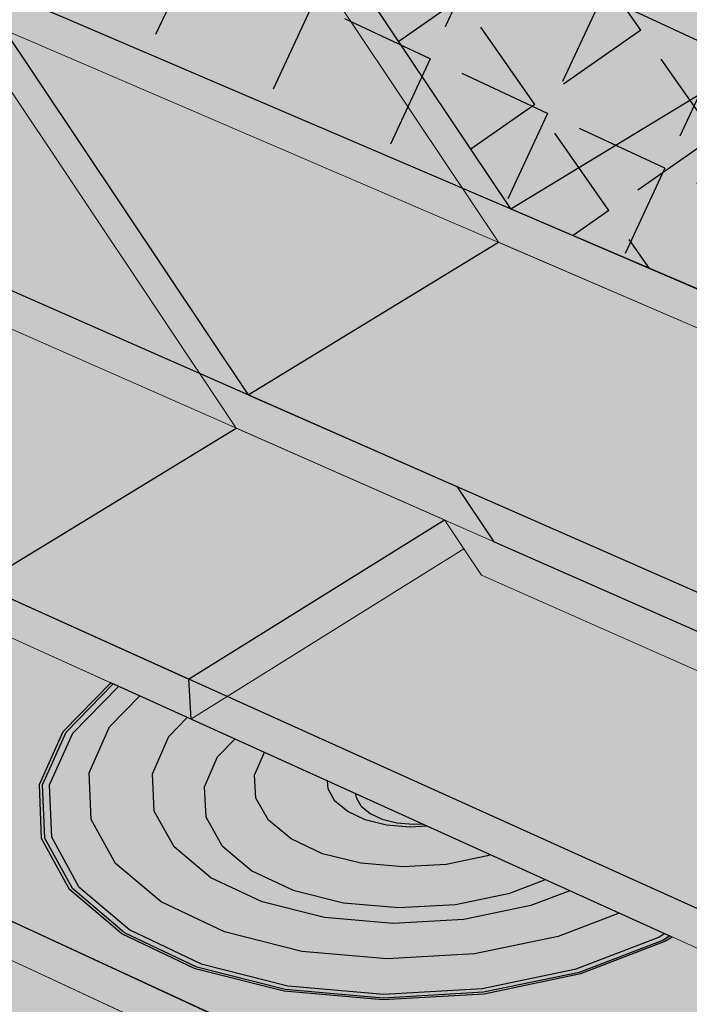
# Model space of a CAD drawing. Units: inches. Extents: x 1734.4 to 1782.6, y 1672.3 to 1722.2.
# Drawn here: x 1753.5 to 1756.4, y 1693.3 to 1697.5 of the extents above; entities that cross this region are included whole.
import ezdxf

# ---------------------------------------------------------------- set-up
doc = ezdxf.new("R2010")
doc.units = ezdxf.units.IN
doc.header["$MEASUREMENT"] = 0
for name, color, linetype in [('100 STATIC CONTENTS', 7, 'Continuous'), ('106     WITH CANT', 7, 'Continuous'), ('108               Adhered With Cant', 7, 'Continuous'), ('110               SOPRAFIX With Cant', 7, 'Continuous'), ('113               Flashing Foil-Film With Cant', 7, 'Continuous'), ('115               Flashing Granules With Cant', 7, 'Continuous'), ('122     WITHOUT CANT', 7, 'Continuous'), ('129               Flashing Foil-Film Without Cant', 7, 'Continuous'), ('131               Flashing Granules Without Cant', 7, 'Continuous'), ('146          +Base Sheet-Anchor Sheet', 7, 'Continuous')]:
    doc.layers.add(name, color=color, linetype=linetype)

msp = doc.modelspace()

# ---------------------------------------------------------------- hatches: boundary and pattern name
at = {"layer": '100 STATIC CONTENTS'}
h = msp.add_hatch(color=9, dxfattribs=at)
h.dxf.hatch_style = 1
h.paths.add_polyline_path([(1746.499, 1694.2789), (1746.5794, 1693.6039), (1746.8154, 1691.6207), (1747.1929, 1688.4486), (1747.2297, 1688.1401), (1747.2662, 1687.8332), (1762.1561, 1679.7249), (1762.1571, 1680.0514), (1762.1581, 1680.3798), (1762.1686, 1683.7702), (1762.1752, 1685.9024), (1762.1775, 1686.6303)])
h.paths.add_polyline_path([(1780.1299, 1695.6705), (1780.1697, 1695.9531), (1780.2097, 1696.2369), (1780.6197, 1699.1447), (1780.8746, 1700.9524), (1780.9611, 1701.5659), (1762.8978, 1687.2031), (1762.1775, 1686.6303), (1762.1752, 1685.9024), (1762.1686, 1683.7702), (1762.1581, 1680.3798), (1762.1571, 1680.0514), (1762.1561, 1679.7249)])
h.paths.add_polyline_path([(1780.9611, 1701.5659), (1767.2415, 1705.9101), (1766.9578, 1706), (1746.499, 1694.2789), (1762.1775, 1686.6303), (1762.8978, 1687.2031)])
at = {"layer": '106     WITH CANT'}
h = msp.add_hatch(color=9, dxfattribs=at)
h.dxf.hatch_style = 1
h.paths.add_polyline_path([(1767.2406, 1710.0661), (1767.4025, 1714.3652), (1751.5694, 1707.1277), (1751.9295, 1702.1509)])
h.paths.add_polyline_path([(1766.8299, 1706.0404), (1766.969, 1709.9257), (1751.9295, 1702.1509), (1754.1669, 1698.8062)])
h.paths.add_polyline_path([(1766.8257, 1705.9243), (1766.8299, 1706.0404), (1754.1669, 1698.8062), (1754.2318, 1698.7091)])
h.paths.add_polyline_path([(1767.2415, 1705.9101), (1766.9578, 1706), (1754.2318, 1698.7091), (1754.3763, 1698.493)])
h.paths.add_polyline_path([(1767.2415, 1705.9101), (1754.3763, 1698.493), (1755.6085, 1696.6511), (1769.6076, 1705.1609)])
h.paths.add_polyline_path([(1766.9578, 1706), (1766.8299, 1706.0404), (1766.8257, 1705.9243)], flags=17)
h.paths.add_polyline_path([(1767.2406, 1710.0661), (1766.969, 1709.9257), (1766.8299, 1706.0404), (1766.9578, 1706), (1767.2415, 1705.9101), (1769.6076, 1705.1609), (1770.2535, 1705.5535)])
h.paths.add_polyline_path([(1776.5536, 1702.9615), (1769.6076, 1705.1609), (1755.6085, 1696.6511), (1760.3326, 1694.6255), (1760.4932, 1694.3853), (1763.0209, 1693.2979)])
h.paths.add_polyline_path([(1770.2535, 1705.5535), (1769.6076, 1705.1609), (1776.5536, 1702.9615), (1777.0102, 1703.2876), (1774.7181, 1704.0055), (1774.5875, 1704.2011)])
h = msp.add_hatch(color=252, dxfattribs=at)
h.dxf.hatch_style = 1
h.paths.add_polyline_path([(1776.69, 1702.9183), (1776.5536, 1702.9615), (1763.0209, 1693.2979), (1763.0192, 1693.1242)])
h.paths.add_polyline_path([(1760.4932, 1694.3853), (1760.3326, 1694.6255), (1755.6085, 1696.6511), (1754.2318, 1698.7091), (1754.1252, 1698.6481), (1755.5559, 1696.5094), (1760.269, 1694.4818), (1760.4293, 1694.2421), (1763.0192, 1693.1242), (1763.0209, 1693.2979)])
h.paths.add_polyline_path([(1754.4929, 1695.8618), (1753.0435, 1698.0283), (1752.9379, 1697.9678), (1754.4418, 1695.72), (1759.1638, 1693.6361), (1759.2443, 1693.5159), (1759.326, 1693.3936), (1766.482, 1690.2254), (1766.4886, 1690.4036), (1759.3886, 1693.5369), (1759.2261, 1693.7799)])
h.paths.add_polyline_path([(1780.8376, 1701.6051), (1780.7132, 1701.6445), (1766.4886, 1690.4036), (1766.482, 1690.2254)])
h.paths.add_polyline_path([(1780.9829, 1701.7202), (1781.0047, 1701.8748), (1780.7132, 1701.6445), (1780.8376, 1701.6051)])
h.paths.add_polyline_path([(1777.0102, 1703.2876), (1776.5536, 1702.9615), (1776.69, 1702.9183), (1776.9935, 1703.1357)])
h.paths.add_polyline_path([(1751.5694, 1707.1277), (1751.4232, 1707.1783), (1751.7932, 1702.1342), (1754.1252, 1698.6481), (1754.2318, 1698.7091), (1751.9295, 1702.1509)])
h = msp.add_hatch(color=252, dxfattribs=at)
h.dxf.hatch_style = 1
h.paths.add_polyline_path([(1753.3521, 1695.0547), (1751.8282, 1697.3321), (1751.7173, 1697.2685), (1753.2899, 1694.9184), (1758.0985, 1692.7406), (1758.0934, 1692.9142)])
h.paths.add_polyline_path([(1759.2443, 1693.5159), (1759.1638, 1693.6361), (1758.0934, 1692.9142), (1758.0985, 1692.7406)])
h.paths.add_polyline_path([(1754.4418, 1695.72), (1753.3521, 1695.0547), (1758.0934, 1692.9142), (1759.1638, 1693.6361)])
h.paths.add_polyline_path([(1752.9379, 1697.9678), (1751.8282, 1697.3321), (1753.3521, 1695.0547), (1754.4418, 1695.72)])
h.paths.add_polyline_path([(1750.7012, 1701.311), (1749.5617, 1700.7193), (1751.8282, 1697.3321), (1752.9379, 1697.9678)])
h.paths.add_polyline_path([(1749.0732, 1706.1074), (1749.0725, 1706.1071), (1748.9266, 1706.1608), (1749.4281, 1700.6897), (1751.7173, 1697.2685), (1751.8282, 1697.3321), (1749.5617, 1700.7193)])
h = msp.add_hatch(color=252, dxfattribs=at)
h.dxf.hatch_style = 1
h.paths.add_polyline_path([(1751.9022, 1701.9712), (1750.7912, 1701.3947), (1753.0435, 1698.0283), (1754.1252, 1698.6481)])
h.paths.add_polyline_path([(1754.1252, 1698.6481), (1753.0435, 1698.0283), (1754.4929, 1695.8618), (1755.5559, 1696.5094)])
h.paths.add_polyline_path([(1755.5559, 1696.5094), (1754.4929, 1695.8618), (1759.2261, 1693.7799), (1759.3886, 1693.5369), (1761.9917, 1692.3881), (1763.0192, 1693.1242), (1760.4293, 1694.2421), (1760.269, 1694.4818)])
at = {"layer": '108               Adhered With Cant'}
h = msp.add_hatch(color=252, dxfattribs=at)
h.dxf.hatch_style = 1
h.paths.add_polyline_path([(1780.9829, 1701.7202), (1780.8376, 1701.6051), (1780.9611, 1701.5659)])
h.paths.add_polyline_path([(1749.5716, 1700.4752), (1749.5656, 1700.4842), (1748.2856, 1699.8159), (1748.4041, 1699.8656)])
h.paths.add_polyline_path([(1748.4041, 1699.8656), (1748.2856, 1699.8159), (1750.4011, 1696.6549), (1750.5109, 1696.7176)])
h.paths.add_polyline_path([(1749.5716, 1700.4752), (1748.4041, 1699.8656), (1750.5109, 1696.7176), (1751.6504, 1697.3686)])
h.paths.add_polyline_path([(1750.5109, 1696.7176), (1750.4011, 1696.6549), (1750.469, 1696.5534), (1750.5787, 1696.6162)])
h.paths.add_polyline_path([(1751.7173, 1697.2685), (1751.6504, 1697.3686), (1750.5109, 1696.7176), (1750.5787, 1696.6162)])
h.paths.add_polyline_path([(1750.5787, 1696.6162), (1750.469, 1696.5534), (1750.6202, 1696.3275), (1750.7297, 1696.3906)])
h.paths.add_polyline_path([(1751.8663, 1697.0459), (1751.7173, 1697.2685), (1750.5787, 1696.6162), (1750.7297, 1696.3906)])
h.paths.add_polyline_path([(1750.7297, 1696.3906), (1750.6202, 1696.3275), (1752.1119, 1694.0986), (1752.1725, 1694.2348)])
h.paths.add_polyline_path([(1751.8663, 1697.0459), (1750.7297, 1696.3906), (1752.1725, 1694.2348), (1753.2899, 1694.9184)])
h.paths.add_polyline_path([(1752.1725, 1694.2348), (1752.1119, 1694.0986), (1764.3899, 1688.3895), (1764.3937, 1688.57)])
h.paths.add_polyline_path([(1753.2899, 1694.9184), (1752.1725, 1694.2348), (1764.3937, 1688.57), (1766.482, 1690.2254), (1759.326, 1693.3936), (1759.2443, 1693.5159), (1758.0985, 1692.7406)])
h.paths.add_polyline_path([(1780.9611, 1701.5659), (1780.8376, 1701.6051), (1766.482, 1690.2254), (1764.3937, 1688.57), (1764.3899, 1688.3895)])
at = {"layer": '110               SOPRAFIX With Cant'}
h = msp.add_hatch(color=252, dxfattribs=at)
h.dxf.hatch_style = 1
h.paths.add_polyline_path([(1752.1725, 1694.2348), (1752.1119, 1694.0986), (1764.3899, 1688.3895), (1764.3937, 1688.57)])
h.paths.add_polyline_path([(1753.2899, 1694.9184), (1752.1725, 1694.2348), (1764.3937, 1688.57), (1766.482, 1690.2254), (1759.326, 1693.3936), (1759.2443, 1693.5159), (1758.0985, 1692.7406)])
h.paths.add_polyline_path([(1780.9611, 1701.5659), (1780.9829, 1701.7202), (1766.482, 1690.2254), (1764.3937, 1688.57), (1764.3899, 1688.3895)])
h = msp.add_hatch(color=254, dxfattribs=at)
h.dxf.hatch_style = 1
h.paths.add_polyline_path([(1753.6499, 1694.2047), (1753.7477, 1694.4239), (1753.9426, 1694.6228), (1753.9198, 1694.6331), (1753.7199, 1694.4284), (1753.6201, 1694.2051), (1753.6288, 1693.9783), (1753.7468, 1693.7637), (1753.9673, 1693.5764), (1754.2756, 1693.4299), (1754.6507, 1693.3349), (1755.0661, 1693.2985), (1755.4922, 1693.3234), (1755.8985, 1693.4078), (1756.2562, 1693.5453), (1756.2835, 1693.5626), (1756.26, 1693.5732), (1756.2366, 1693.5573), (1755.8857, 1693.4224), (1755.4871, 1693.3397), (1755.069, 1693.3153), (1754.6615, 1693.351), (1754.2934, 1693.4441), (1753.9908, 1693.5879), (1753.7745, 1693.7716), (1753.6586, 1693.9822)], flags=17)
h.paths.add_polyline_path([(1753.6201, 1694.2051), (1753.7199, 1694.4284), (1753.9198, 1694.6331), (1753.9099, 1694.6376), (1753.7071, 1694.4305), (1753.6064, 1694.2053), (1753.6152, 1693.9765), (1753.7342, 1693.7601), (1753.9564, 1693.5712), (1754.2674, 1693.4234), (1754.6458, 1693.3275), (1755.0648, 1693.2908), (1755.4946, 1693.3159), (1755.9044, 1693.401), (1756.2652, 1693.5398), (1756.2938, 1693.558), (1756.2835, 1693.5626), (1756.2562, 1693.5453), (1755.8985, 1693.4078), (1755.4922, 1693.3234), (1755.0661, 1693.2985), (1754.6507, 1693.3349), (1754.2756, 1693.4299), (1753.9673, 1693.5764), (1753.7468, 1693.7637), (1753.6288, 1693.9783)])
h = msp.add_hatch(color=254, dxfattribs=at)
h.dxf.hatch_style = 1
h.paths.add_polyline_path([(1753.6499, 1694.2047), (1753.7477, 1694.4239), (1753.9426, 1694.6228), (1753.9198, 1694.6331), (1753.7199, 1694.4284), (1753.6201, 1694.2051), (1753.6288, 1693.9783), (1753.7468, 1693.7637), (1753.9673, 1693.5764), (1754.2756, 1693.4299), (1754.6507, 1693.3349), (1755.0661, 1693.2985), (1755.4922, 1693.3234), (1755.8985, 1693.4078), (1756.2562, 1693.5453), (1756.2835, 1693.5626), (1756.26, 1693.5732), (1756.2366, 1693.5573), (1755.8857, 1693.4224), (1755.4871, 1693.3397), (1755.069, 1693.3153), (1754.6615, 1693.351), (1754.2934, 1693.4441), (1753.9908, 1693.5879), (1753.7745, 1693.7716), (1753.6586, 1693.9822)], flags=17)
h.paths.add_polyline_path([(1753.6201, 1694.2051), (1753.7199, 1694.4284), (1753.9198, 1694.6331), (1753.9099, 1694.6376), (1753.7071, 1694.4305), (1753.6064, 1694.2053), (1753.6152, 1693.9765), (1753.7342, 1693.7601), (1753.9564, 1693.5712), (1754.2674, 1693.4234), (1754.6458, 1693.3275), (1755.0648, 1693.2908), (1755.4946, 1693.3159), (1755.9044, 1693.401), (1756.2652, 1693.5398), (1756.2938, 1693.558), (1756.2835, 1693.5626), (1756.2562, 1693.5453), (1755.8985, 1693.4078), (1755.4922, 1693.3234), (1755.0661, 1693.2985), (1754.6507, 1693.3349), (1754.2756, 1693.4299), (1753.9673, 1693.5764), (1753.7468, 1693.7637), (1753.6288, 1693.9783)])
h = msp.add_hatch(color=254, dxfattribs=at)
h.dxf.hatch_style = 1
h.paths.add_polyline_path([(1754.9507, 1694.1662), (1754.9524, 1694.1492), (1754.973, 1694.1135), (1755.0104, 1694.0825), (1755.0621, 1694.0584), (1755.1246, 1694.0429), (1755.1935, 1694.0369), (1755.2315, 1694.039)], flags=16)
h.paths.add_polyline_path([(1754.314, 1694.0668), (1754.3073, 1694.1958), (1754.3626, 1694.3234), (1754.4364, 1694.3991), (1754.2343, 1694.4907), (1754.1558, 1694.4097), (1754.0867, 1694.2518), (1754.0943, 1694.092), (1754.1788, 1693.9411), (1754.335, 1693.8097), (1754.5526, 1693.7071), (1754.8167, 1693.6407), (1755.1087, 1693.6153), (1755.4082, 1693.6327), (1755.694, 1693.6916), (1755.8593, 1693.7547), (1755.7557, 1693.8017), (1755.6038, 1693.7442), (1755.3735, 1693.6968), (1755.1324, 1693.6828), (1754.8972, 1693.7032), (1754.6845, 1693.7566), (1754.5089, 1693.8392), (1754.3826, 1693.9451)], flags=16)
h.paths.add_polyline_path([(1754.0943, 1694.092), (1754.0867, 1694.2518), (1754.1558, 1694.4097), (1754.2343, 1694.4907), (1754.0325, 1694.5821), (1753.9045, 1694.4507), (1753.8179, 1694.2554), (1753.8263, 1694.0574), (1753.9301, 1693.8702), (1754.1232, 1693.707), (1754.3927, 1693.5794), (1754.7203, 1693.4968), (1755.0828, 1693.4651), (1755.4547, 1693.4868), (1755.8093, 1693.5602), (1756.0691, 1693.6597), (1755.8593, 1693.7547), (1755.694, 1693.6916), (1755.4082, 1693.6327), (1755.1087, 1693.6153), (1754.8167, 1693.6407), (1754.5526, 1693.7071), (1754.335, 1693.8097), (1754.1788, 1693.9411)], flags=17)
h.paths.add_polyline_path([(1753.8263, 1694.0574), (1753.8179, 1694.2554), (1753.9045, 1694.4507), (1754.0325, 1694.5821), (1753.9426, 1694.6228), (1753.7477, 1694.4239), (1753.6499, 1694.2047), (1753.6586, 1693.9822), (1753.7745, 1693.7716), (1753.9908, 1693.5879), (1754.2934, 1693.4441), (1754.6615, 1693.351), (1755.069, 1693.3153), (1755.4871, 1693.3397), (1755.8857, 1693.4224), (1756.2366, 1693.5573), (1756.26, 1693.5732), (1756.0691, 1693.6597), (1755.8093, 1693.5602), (1755.4547, 1693.4868), (1755.0828, 1693.4651), (1754.7203, 1693.4968), (1754.3927, 1693.5794), (1754.1232, 1693.707), (1753.9301, 1693.8702)])
h = msp.add_hatch(color=254, dxfattribs=at)
h.dxf.hatch_style = 1
h.paths.add_polyline_path([(1754.9507, 1694.1662), (1754.9524, 1694.1492), (1754.973, 1694.1135), (1755.0104, 1694.0825), (1755.0621, 1694.0584), (1755.1246, 1694.0429), (1755.1935, 1694.0369), (1755.2315, 1694.039)], flags=16)
h.paths.add_polyline_path([(1754.314, 1694.0668), (1754.3073, 1694.1958), (1754.3626, 1694.3234), (1754.4364, 1694.3991), (1754.2343, 1694.4907), (1754.1558, 1694.4097), (1754.0867, 1694.2518), (1754.0943, 1694.092), (1754.1788, 1693.9411), (1754.335, 1693.8097), (1754.5526, 1693.7071), (1754.8167, 1693.6407), (1755.1087, 1693.6153), (1755.4082, 1693.6327), (1755.694, 1693.6916), (1755.8593, 1693.7547), (1755.7557, 1693.8017), (1755.6038, 1693.7442), (1755.3735, 1693.6968), (1755.1324, 1693.6828), (1754.8972, 1693.7032), (1754.6845, 1693.7566), (1754.5089, 1693.8392), (1754.3826, 1693.9451)], flags=16)
h.paths.add_polyline_path([(1754.0943, 1694.092), (1754.0867, 1694.2518), (1754.1558, 1694.4097), (1754.2343, 1694.4907), (1754.0325, 1694.5821), (1753.9045, 1694.4507), (1753.8179, 1694.2554), (1753.8263, 1694.0574), (1753.9301, 1693.8702), (1754.1232, 1693.707), (1754.3927, 1693.5794), (1754.7203, 1693.4968), (1755.0828, 1693.4651), (1755.4547, 1693.4868), (1755.8093, 1693.5602), (1756.0691, 1693.6597), (1755.8593, 1693.7547), (1755.694, 1693.6916), (1755.4082, 1693.6327), (1755.1087, 1693.6153), (1754.8167, 1693.6407), (1754.5526, 1693.7071), (1754.335, 1693.8097), (1754.1788, 1693.9411)], flags=17)
h.paths.add_polyline_path([(1753.8263, 1694.0574), (1753.8179, 1694.2554), (1753.9045, 1694.4507), (1754.0325, 1694.5821), (1753.9426, 1694.6228), (1753.7477, 1694.4239), (1753.6499, 1694.2047), (1753.6586, 1693.9822), (1753.7745, 1693.7716), (1753.9908, 1693.5879), (1754.2934, 1693.4441), (1754.6615, 1693.351), (1755.069, 1693.3153), (1755.4871, 1693.3397), (1755.8857, 1693.4224), (1756.2366, 1693.5573), (1756.26, 1693.5732), (1756.0691, 1693.6597), (1755.8093, 1693.5602), (1755.4547, 1693.4868), (1755.0828, 1693.4651), (1754.7203, 1693.4968), (1754.3927, 1693.5794), (1754.1232, 1693.707), (1753.9301, 1693.8702)])
h = msp.add_hatch(color=254, dxfattribs=at)
h.dxf.hatch_style = 1
h.paths.add_polyline_path([(1754.9507, 1694.1662), (1754.9524, 1694.1492), (1754.973, 1694.1135), (1755.0104, 1694.0825), (1755.0621, 1694.0584), (1755.1246, 1694.0429), (1755.1935, 1694.0369), (1755.2315, 1694.039)], flags=0)
h.paths.add_polyline_path([(1754.973, 1694.1135), (1754.9524, 1694.1492), (1754.9507, 1694.1662), (1754.83, 1694.2209), (1754.832, 1694.1872), (1754.8617, 1694.1357), (1754.9155, 1694.091), (1754.9901, 1694.0563), (1755.0801, 1694.0338), (1755.1795, 1694.0252), (1755.2527, 1694.0295), (1755.2315, 1694.039), (1755.1935, 1694.0369), (1755.1246, 1694.0429), (1755.0621, 1694.0584), (1755.0104, 1694.0825)], flags=16)
h.paths.add_polyline_path([(1754.8617, 1694.1357), (1754.832, 1694.1872), (1754.83, 1694.2209), (1754.5619, 1694.3423), (1754.5205, 1694.246), (1754.526, 1694.1477), (1754.5787, 1694.0551), (1754.6752, 1693.9746), (1754.8091, 1693.9119), (1754.9712, 1693.8713), (1755.1503, 1693.8558), (1755.3339, 1693.8664), (1755.5092, 1693.9024), (1755.5223, 1693.9074), (1755.2527, 1694.0295), (1755.1795, 1694.0252), (1755.0801, 1694.0338), (1754.9901, 1694.0563), (1754.9155, 1694.091)], flags=17)
h.paths.add_polyline_path([(1754.5787, 1694.0551), (1754.526, 1694.1477), (1754.5205, 1694.246), (1754.5619, 1694.3423), (1754.4364, 1694.3991), (1754.3626, 1694.3234), (1754.3073, 1694.1958), (1754.314, 1694.0668), (1754.3826, 1693.9451), (1754.5089, 1693.8392), (1754.6845, 1693.7566), (1754.8972, 1693.7032), (1755.1324, 1693.6828), (1755.3735, 1693.6968), (1755.6038, 1693.7442), (1755.7557, 1693.8017), (1755.5223, 1693.9074), (1755.5092, 1693.9024), (1755.3339, 1693.8664), (1755.1503, 1693.8558), (1754.9712, 1693.8713), (1754.8091, 1693.9119), (1754.6752, 1693.9746)])
h = msp.add_hatch(color=254, dxfattribs=at)
h.dxf.hatch_style = 1
h.paths.add_polyline_path([(1754.9507, 1694.1662), (1754.9524, 1694.1492), (1754.973, 1694.1135), (1755.0104, 1694.0825), (1755.0621, 1694.0584), (1755.1246, 1694.0429), (1755.1935, 1694.0369), (1755.2315, 1694.039)], flags=0)
h.paths.add_polyline_path([(1754.973, 1694.1135), (1754.9524, 1694.1492), (1754.9507, 1694.1662), (1754.83, 1694.2209), (1754.832, 1694.1872), (1754.8617, 1694.1357), (1754.9155, 1694.091), (1754.9901, 1694.0563), (1755.0801, 1694.0338), (1755.1795, 1694.0252), (1755.2527, 1694.0295), (1755.2315, 1694.039), (1755.1935, 1694.0369), (1755.1246, 1694.0429), (1755.0621, 1694.0584), (1755.0104, 1694.0825)], flags=16)
h.paths.add_polyline_path([(1754.8617, 1694.1357), (1754.832, 1694.1872), (1754.83, 1694.2209), (1754.5619, 1694.3423), (1754.5205, 1694.246), (1754.526, 1694.1477), (1754.5787, 1694.0551), (1754.6752, 1693.9746), (1754.8091, 1693.9119), (1754.9712, 1693.8713), (1755.1503, 1693.8558), (1755.3339, 1693.8664), (1755.5092, 1693.9024), (1755.5223, 1693.9074), (1755.2527, 1694.0295), (1755.1795, 1694.0252), (1755.0801, 1694.0338), (1754.9901, 1694.0563), (1754.9155, 1694.091)], flags=17)
h.paths.add_polyline_path([(1754.5787, 1694.0551), (1754.526, 1694.1477), (1754.5205, 1694.246), (1754.5619, 1694.3423), (1754.4364, 1694.3991), (1754.3626, 1694.3234), (1754.3073, 1694.1958), (1754.314, 1694.0668), (1754.3826, 1693.9451), (1754.5089, 1693.8392), (1754.6845, 1693.7566), (1754.8972, 1693.7032), (1755.1324, 1693.6828), (1755.3735, 1693.6968), (1755.6038, 1693.7442), (1755.7557, 1693.8017), (1755.5223, 1693.9074), (1755.5092, 1693.9024), (1755.3339, 1693.8664), (1755.1503, 1693.8558), (1754.9712, 1693.8713), (1754.8091, 1693.9119), (1754.6752, 1693.9746)])
at = {"layer": '113               Flashing Foil-Film With Cant'}
h = msp.add_hatch(dxfattribs=at)
h.set_pattern_fill('ANGLE', scale=2, angle=125)
h.set_pattern_definition([(125, (0, -0.25), (-0.45053362, -0.31546704), [0.4, -0.15]), (215, (0, -0.25), (0.31546704, -0.45053362), [0.4, -0.15])])
h.paths.add_polyline_path([(1766.8299, 1706.0404), (1766.969, 1709.9257), (1751.9295, 1702.1509), (1754.1669, 1698.8062)])
h.paths.add_polyline_path([(1766.8257, 1705.9243), (1766.8299, 1706.0404), (1754.1669, 1698.8062), (1754.2318, 1698.7091)])
h.paths.add_polyline_path([(1767.2415, 1705.9101), (1766.9578, 1706), (1754.2318, 1698.7091), (1754.3763, 1698.493)])
h.paths.add_polyline_path([(1769.6076, 1705.1609), (1767.2415, 1705.9101), (1754.3763, 1698.493), (1755.6085, 1696.6511)])
h.paths.add_polyline_path([(1767.2406, 1710.0661), (1766.969, 1709.9257), (1766.8299, 1706.0404), (1766.9578, 1706), (1767.2415, 1705.9101), (1769.6076, 1705.1609), (1770.2535, 1705.5535)])
h.paths.add_polyline_path([(1776.5536, 1702.9615), (1769.6076, 1705.1609), (1755.6085, 1696.6511), (1760.3326, 1694.6255), (1760.4932, 1694.3853), (1763.0209, 1693.2979)])
h.paths.add_polyline_path([(1770.2535, 1705.5535), (1769.6076, 1705.1609), (1776.5536, 1702.9615), (1777.0102, 1703.2876), (1774.7181, 1704.0055), (1774.5875, 1704.2011)])
at = {"layer": '115               Flashing Granules With Cant'}
h = msp.add_hatch(dxfattribs=at)
h.set_pattern_fill('AR-SAND', scale=0.2, angle=30)
h.set_pattern_definition([(67.5, (0, -0.25), (-0.203593147, 0.32743633), [0, -0.304, 0, -0.34, 0, -0.325]), (37.5, (0, -0.25), (0.02431971, 0.66578771), [0, -0.164, 0, -0.274, 0, -0.105]), (357.5, (-0.21304, -0.373), (0.538819287, 0.312394363), [0, -0.1, 0, -0.36, 0, -0.47]), (347.5, (-0.21304, -0.373), (0.43290884, 0.45263053), [0, -0.05, 0, -0.236, 0, -0.27])])
h.paths.add_polyline_path([(1766.9312, 1709.9062), (1767.0451, 1714.2018), (1751.5694, 1707.1277), (1751.9295, 1702.1509)])
h.paths.add_polyline_path([(1767.4025, 1714.3652), (1767.0451, 1714.2018), (1766.9312, 1709.9062), (1767.2406, 1710.0661)])
h.paths.add_polyline_path([(1766.8299, 1706.0404), (1766.969, 1709.9257), (1751.9295, 1702.1509), (1754.1669, 1698.8062)])
h.paths.add_polyline_path([(1767.2534, 1710.4054), (1766.9812, 1710.2657), (1766.969, 1709.9257), (1767.2406, 1710.0661)], flags=17)
h.paths.add_polyline_path([(1767.2406, 1710.0661), (1766.969, 1709.9257), (1766.8299, 1706.0404), (1766.9578, 1706), (1767.2415, 1705.9101), (1769.6076, 1705.1609), (1770.2535, 1705.5535)])
h.paths.add_polyline_path([(1766.8257, 1705.9243), (1766.8299, 1706.0404), (1754.1669, 1698.8062), (1754.2318, 1698.7091)])
h.paths.add_polyline_path([(1767.2415, 1705.9101), (1766.9578, 1706), (1754.2318, 1698.7091), (1754.3763, 1698.493)])
h.paths.add_polyline_path([(1769.6076, 1705.1609), (1767.2415, 1705.9101), (1754.3763, 1698.493), (1755.6085, 1696.6511)])
h.paths.add_polyline_path([(1769.6076, 1705.1609), (1755.6085, 1696.6511), (1760.3326, 1694.6255), (1760.4932, 1694.3853), (1763.0209, 1693.2979), (1776.5536, 1702.9615)])
h.paths.add_polyline_path([(1770.2535, 1705.5535), (1769.6076, 1705.1609), (1776.5536, 1702.9615), (1777.0102, 1703.2876), (1774.7181, 1704.0055), (1774.5875, 1704.2011)])
at = {"layer": '122     WITHOUT CANT'}
h = msp.add_hatch(color=252, dxfattribs=at)
h.dxf.hatch_style = 1
h.paths.add_polyline_path([(1767.4025, 1714.3652), (1767.2835, 1714.4065), (1751.4232, 1707.1783), (1751.5694, 1707.1277)])
h.paths.add_polyline_path([(1767.2835, 1714.4065), (1767.1648, 1714.4476), (1748.9266, 1706.1608), (1749.0725, 1706.1071), (1751.4232, 1707.1783)])
h.paths.add_polyline_path([(1755.4085, 1695.2068), (1755.3263, 1695.3297), (1754.2398, 1694.6539), (1754.2498, 1694.4837)])
h.paths.add_polyline_path([(1751.376, 1697.073), (1750.2765, 1696.4431), (1754.2398, 1694.6539), (1755.3263, 1695.3297)])
h.paths.add_polyline_path([(1751.376, 1697.073), (1751.0358, 1697.2231), (1749.9354, 1696.5971), (1750.2765, 1696.4431)])
h.paths.add_polyline_path([(1751.4232, 1707.1783), (1749.0732, 1706.1074), (1749.9354, 1696.5971), (1751.0358, 1697.2231), (1751.0223, 1697.3885), (1752.0967, 1697.9976)])
h = msp.add_hatch(color=9, dxfattribs=at)
h.dxf.hatch_style = 1
h.paths.add_polyline_path([(1767.1076, 1706.5352), (1767.4025, 1714.3652), (1751.5694, 1707.1277), (1752.2224, 1698.103)], flags=0)
h.paths.add_polyline_path([(1767.4025, 1714.3652), (1751.5694, 1707.1277), (1752.2224, 1698.103), (1767.1076, 1706.5352)], flags=17)
h.paths.add_polyline_path([(1767.4025, 1714.3652), (1751.5694, 1707.1277), (1752.2224, 1698.103), (1767.1076, 1706.5352)], flags=17)
h.paths.add_polyline_path([(1767.2534, 1710.4054), (1766.9812, 1710.2657), (1766.8422, 1706.3849), (1767.1076, 1706.5352)], flags=0)
h.paths.add_polyline_path([(1766.8299, 1706.0404), (1766.8422, 1706.3849), (1752.2224, 1698.103), (1752.63, 1697.9282)])
h.paths.add_polyline_path([(1766.8257, 1705.9243), (1766.8299, 1706.0404), (1752.63, 1697.9282), (1752.7666, 1697.8697)])
h.paths.add_polyline_path([(1767.2415, 1705.9101), (1766.9578, 1706), (1752.7666, 1697.8697), (1753.0697, 1697.7397)])
h.paths.add_polyline_path([(1767.2415, 1705.9101), (1753.0697, 1697.7397), (1756.4936, 1696.2716), (1756.6491, 1696.0391), (1759.0162, 1695.0207), (1772.899, 1704.1187)])
h.paths.add_polyline_path([(1767.1076, 1706.5352), (1766.8422, 1706.3849), (1766.8299, 1706.0404), (1766.9578, 1706), (1767.2415, 1705.9101), (1772.899, 1704.1187), (1773.3704, 1704.4276), (1771.1976, 1705.1081), (1771.0704, 1705.2986)])
h = msp.add_hatch(color=252, dxfattribs=at)
h.dxf.hatch_style = 1
h.paths.add_polyline_path([(1752.7666, 1697.8697), (1752.6068, 1697.7781), (1756.439, 1696.1295), (1756.5942, 1695.8974), (1759.0199, 1694.8504), (1759.0162, 1695.0207), (1756.6491, 1696.0391), (1756.4936, 1696.2716)])
h.paths.add_polyline_path([(1773.0448, 1704.0726), (1772.899, 1704.1187), (1759.0162, 1695.0207), (1759.0199, 1694.8504)])
h.paths.add_polyline_path([(1773.358, 1704.2785), (1773.3704, 1704.4276), (1772.899, 1704.1187), (1773.0448, 1704.0726)])
h.paths.add_polyline_path([(1781.0047, 1701.8748), (1780.7132, 1701.6445), (1780.8376, 1701.6051), (1780.9829, 1701.7202)])
h.paths.add_polyline_path([(1780.9829, 1701.7202), (1780.8376, 1701.6051), (1780.9611, 1701.5659)])
h.paths.add_polyline_path([(1751.5694, 1707.1277), (1751.4232, 1707.1783), (1752.0967, 1697.9976), (1752.6068, 1697.7781), (1752.7666, 1697.8697), (1752.2224, 1698.103)])
h = msp.add_hatch(color=252, dxfattribs=at)
h.dxf.hatch_style = 1
h.paths.add_polyline_path([(1749.0733, 1706.1068), (1748.9266, 1706.1608), (1749.8128, 1696.4932), (1754.2498, 1694.4837), (1754.2398, 1694.6539), (1749.9354, 1696.5971)])
h = msp.add_hatch(color=252, dxfattribs=at)
h.dxf.hatch_style = 1
h.paths.add_polyline_path([(1751.0223, 1697.3885), (1751.0358, 1697.2231), (1751.376, 1697.073), (1751.5339, 1697.1634)])
h.paths.add_polyline_path([(1751.5339, 1697.1634), (1751.376, 1697.073), (1755.3263, 1695.3297), (1755.4085, 1695.2068), (1755.4833, 1695.095), (1766.482, 1690.2254), (1766.4886, 1690.4036), (1755.5367, 1695.2368), (1755.3794, 1695.4719)])
h.paths.add_polyline_path([(1780.8376, 1701.6051), (1780.7132, 1701.6445), (1766.4886, 1690.4036), (1766.482, 1690.2254)])
h = msp.add_hatch(color=252, dxfattribs=at)
h.dxf.hatch_style = 1
h.paths.add_polyline_path([(1748.9938, 1695.7082), (1748.8399, 1695.62), (1749.1461, 1695.4777), (1764.3899, 1688.3895), (1764.3937, 1688.57)])
h.paths.add_polyline_path([(1780.9611, 1701.5659), (1780.8376, 1701.6051), (1766.482, 1690.2254), (1764.3937, 1688.57), (1764.3899, 1688.3895)])
h.paths.add_polyline_path([(1748.6852, 1695.8512), (1748.702, 1695.6842), (1748.8399, 1695.62), (1748.9938, 1695.7082)])
h.paths.add_polyline_path([(1750.1206, 1696.3538), (1749.8128, 1696.4932), (1748.6852, 1695.8512), (1748.9938, 1695.7082)])
h.paths.add_polyline_path([(1750.1206, 1696.3538), (1748.9938, 1695.7082), (1764.3937, 1688.57), (1766.482, 1690.2254), (1755.4833, 1695.095), (1755.4085, 1695.2068), (1754.2498, 1694.4837)])
h = msp.add_hatch(color=252, dxfattribs=at)
h.dxf.hatch_style = 1
h.paths.add_polyline_path([(1752.6068, 1697.7781), (1752.0967, 1697.9976), (1751.0223, 1697.3885), (1751.5339, 1697.1634)])
h.paths.add_polyline_path([(1752.6068, 1697.7781), (1751.5339, 1697.1634), (1755.3794, 1695.4719), (1755.5367, 1695.2368), (1757.9726, 1694.1618), (1759.0199, 1694.8504), (1756.5942, 1695.8974), (1756.439, 1696.1295)])
at = {"layer": '129               Flashing Foil-Film Without Cant'}
h = msp.add_hatch(dxfattribs=at)
h.set_pattern_fill('ANGLE', scale=2, angle=155)
h.set_pattern_definition([(155, (0, -0.25), (-0.23244004, -0.49846928), [0.4, -0.15]), (245, (0, -0.25), (0.49846928, -0.23244004), [0.4, -0.15])])
h.paths.add_polyline_path([(1772.899, 1704.1187), (1767.2415, 1705.9101), (1753.0697, 1697.7397), (1756.4936, 1696.2716), (1756.6491, 1696.0391), (1759.0162, 1695.0207)])
h.paths.add_polyline_path([(1766.8257, 1705.9243), (1766.8299, 1706.0404), (1752.63, 1697.9282), (1752.7666, 1697.8697)])
h.paths.add_polyline_path([(1767.2415, 1705.9101), (1766.9578, 1706), (1752.7666, 1697.8697), (1753.0697, 1697.7397)])
h.paths.add_polyline_path([(1766.8299, 1706.0404), (1766.8422, 1706.3849), (1752.2224, 1698.103), (1752.63, 1697.9282)])
h.paths.add_polyline_path([(1767.1076, 1706.5352), (1766.8422, 1706.3849), (1766.8299, 1706.0404), (1766.9578, 1706), (1767.2415, 1705.9101), (1772.899, 1704.1187), (1773.3704, 1704.4276), (1771.1976, 1705.1081), (1771.0704, 1705.2986)])
at = {"layer": '131               Flashing Granules Without Cant'}
h = msp.add_hatch(dxfattribs=at)
h.set_pattern_fill('AR-SAND', scale=0.2, angle=94)
h.set_pattern_definition([(131.5, (0, -0.25), (-0.383547186, -0.03944967), [0, -0.304, 0, -0.34, 0, -0.325]), (101.5, (0, -0.25), (-0.58774497, 0.31372053), [0, -0.164, 0, -0.274, 0, -0.105]), (61.5, (0.01716, -0.4954), (-0.044575365, 0.621232243), [0, -0.1, 0, -0.36, 0, -0.47]), (51.5, (0.01716, -0.4954), (-0.21704688, 0.58751606), [0, -0.05, 0, -0.236, 0, -0.27])])
h.paths.add_polyline_path([(1767.4025, 1714.3652), (1751.5694, 1707.1277), (1752.2224, 1698.103), (1767.1076, 1706.5352)])
h.paths.add_polyline_path([(1766.8299, 1706.0404), (1766.8422, 1706.3849), (1752.2224, 1698.103), (1752.63, 1697.9282)])
h.paths.add_polyline_path([(1767.1076, 1706.5352), (1766.8422, 1706.3849), (1766.8299, 1706.0404), (1766.9578, 1706), (1767.2415, 1705.9101), (1772.899, 1704.1187), (1773.3704, 1704.4276), (1771.1976, 1705.1081), (1771.0704, 1705.2986)])
h.paths.add_polyline_path([(1766.8257, 1705.9243), (1766.8299, 1706.0404), (1752.63, 1697.9282), (1752.7666, 1697.8697)])
h.paths.add_polyline_path([(1767.2415, 1705.9101), (1766.9578, 1706), (1752.7666, 1697.8697), (1753.0697, 1697.7397)])
h.paths.add_polyline_path([(1772.899, 1704.1187), (1767.2415, 1705.9101), (1753.0697, 1697.7397), (1756.4936, 1696.2716), (1756.6491, 1696.0391), (1759.0162, 1695.0207)])
at = {"layer": '146          +Base Sheet-Anchor Sheet'}
h = msp.add_hatch(color=253, dxfattribs=at)
h.dxf.hatch_style = 1
h.paths.add_polyline_path([(1747.1209, 1694.7809), (1762.8978, 1687.2031), (1780.9611, 1701.5659), (1766.8299, 1706.0404)])

# ---------------------------------------------------------------- linework, layer by layer
at = {"layer": '106     WITH CANT'}
for p, q in [((1755.6085, 1696.6511), (1770.2535, 1705.5535)), ((1755.6085, 1696.6511), (1751.9295, 1702.1509)), ((1750.7912, 1701.3947), (1754.4929, 1695.8618)), ((1755.6085, 1696.6511), (1760.3326, 1694.6255)), ((1754.4929, 1695.8618), (1755.5559, 1696.5094)), ((1754.4929, 1695.8618), (1759.2261, 1693.7799)), ((1753.3521, 1695.0547), (1754.4418, 1695.72)), ((1758.0934, 1692.9142), (1753.3521, 1695.0547))]:
    msp.add_line(p, q, dxfattribs=at)
at = {"layer": '106     WITH CANT', "lineweight": 13}
for p, q in [((1751.9022, 1701.9712), (1755.5559, 1696.5094)), ((1754.4418, 1695.72), (1750.7012, 1701.311)), ((1760.269, 1694.4818), (1755.5559, 1696.5094)), ((1759.1638, 1693.6361), (1754.4418, 1695.72)), ((1753.2899, 1694.9184), (1758.0985, 1692.7406))]:
    msp.add_line(p, q, dxfattribs=at)
at = {"layer": '108               Adhered With Cant'}
msp.add_line((1764.3937, 1688.57), (1752.1725, 1694.2348), dxfattribs=at)
at = {"layer": '108               Adhered With Cant', "lineweight": 13}
msp.add_line((1764.3899, 1688.3895), (1752.1119, 1694.0986), dxfattribs=at)
at = {"layer": '110               SOPRAFIX With Cant'}
for p, q in [((1753.7071, 1694.4305), (1753.9099, 1694.6376)), ((1753.7071, 1694.4305), (1753.9099, 1694.6376)), ((1753.7199, 1694.4284), (1753.9198, 1694.6331)), ((1753.7199, 1694.4284), (1753.9198, 1694.6331)), ((1753.7477, 1694.4239), (1753.9426, 1694.6228)), ((1753.7477, 1694.4239), (1753.9426, 1694.6228)), ((1756.2938, 1693.558), (1753.9099, 1694.6376)), ((1756.2938, 1693.558), (1753.9099, 1694.6376)), ((1753.9045, 1694.4507), (1754.0325, 1694.5821)), ((1753.9045, 1694.4507), (1754.0325, 1694.5821)), ((1754.1558, 1694.4097), (1754.2343, 1694.4907)), ((1754.1558, 1694.4097), (1754.2343, 1694.4907)), ((1753.8179, 1694.2554), (1753.9045, 1694.4507)), ((1753.8179, 1694.2554), (1753.9045, 1694.4507)), ((1753.6064, 1694.2053), (1753.7071, 1694.4305)), ((1753.6064, 1694.2053), (1753.7071, 1694.4305)), ((1753.6201, 1694.2051), (1753.7199, 1694.4284)), ((1753.6201, 1694.2051), (1753.7199, 1694.4284)), ((1753.6499, 1694.2047), (1753.7477, 1694.4239)), ((1753.6499, 1694.2047), (1753.7477, 1694.4239)), ((1754.0867, 1694.2518), (1754.1558, 1694.4097)), ((1754.0867, 1694.2518), (1754.1558, 1694.4097)), ((1754.3626, 1694.3234), (1754.4364, 1694.3991)), ((1754.3626, 1694.3234), (1754.4364, 1694.3991)), ((1754.3073, 1694.1958), (1754.3626, 1694.3234)), ((1754.3073, 1694.1958), (1754.3626, 1694.3234)), ((1754.5205, 1694.246), (1754.5623, 1694.3433)), ((1754.5205, 1694.246), (1754.5623, 1694.3433)), ((1764.3937, 1688.57), (1752.1725, 1694.2348)), ((1753.8263, 1694.0574), (1753.8179, 1694.2554)), ((1753.8263, 1694.0574), (1753.8179, 1694.2554)), ((1754.0943, 1694.092), (1754.0867, 1694.2518)), ((1754.0943, 1694.092), (1754.0867, 1694.2518)), ((1754.526, 1694.1477), (1754.5205, 1694.246)), ((1754.526, 1694.1477), (1754.5205, 1694.246)), ((1753.6152, 1693.9765), (1753.6064, 1694.2053)), ((1753.6152, 1693.9765), (1753.6064, 1694.2053)), ((1753.6288, 1693.9783), (1753.6201, 1694.2051)), ((1753.6288, 1693.9783), (1753.6201, 1694.2051)), ((1753.6586, 1693.9822), (1753.6499, 1694.2047)), ((1753.6586, 1693.9822), (1753.6499, 1694.2047)), ((1754.314, 1694.0668), (1754.3073, 1694.1958)), ((1754.314, 1694.0668), (1754.3073, 1694.1958)), ((1754.832, 1694.1872), (1754.83, 1694.2209)), ((1754.832, 1694.1872), (1754.83, 1694.2209)), ((1754.5787, 1694.0551), (1754.526, 1694.1477)), ((1754.5787, 1694.0551), (1754.526, 1694.1477)), ((1754.8617, 1694.1357), (1754.832, 1694.1872)), ((1754.8617, 1694.1357), (1754.832, 1694.1872)), ((1754.9524, 1694.1492), (1754.9507, 1694.1662)), ((1754.9524, 1694.1492), (1754.9507, 1694.1662)), ((1754.973, 1694.1135), (1754.9524, 1694.1492)), ((1754.973, 1694.1135), (1754.9524, 1694.1492)), ((1754.9155, 1694.091), (1754.8617, 1694.1357)), ((1754.9155, 1694.091), (1754.8617, 1694.1357)), ((1754.973, 1694.1135), (1755.0104, 1694.0825)), ((1754.973, 1694.1135), (1755.0104, 1694.0825)), ((1754.1788, 1693.9411), (1754.0943, 1694.092)), ((1754.1788, 1693.9411), (1754.0943, 1694.092)), ((1754.3826, 1693.9451), (1754.314, 1694.0668)), ((1754.3826, 1693.9451), (1754.314, 1694.0668)), ((1754.9901, 1694.0563), (1754.9155, 1694.091)), ((1754.9901, 1694.0563), (1754.9155, 1694.091)), ((1755.0104, 1694.0825), (1755.0621, 1694.0584)), ((1755.0104, 1694.0825), (1755.0621, 1694.0584)), ((1753.9301, 1693.8702), (1753.8263, 1694.0574)), ((1753.9301, 1693.8702), (1753.8263, 1694.0574)), ((1754.6752, 1693.9746), (1754.5787, 1694.0551)), ((1754.6752, 1693.9746), (1754.5787, 1694.0551)), ((1755.0801, 1694.0338), (1754.9901, 1694.0563)), ((1755.0801, 1694.0338), (1754.9901, 1694.0563)), ((1755.0621, 1694.0584), (1755.1246, 1694.0429)), ((1755.0621, 1694.0584), (1755.1246, 1694.0429)), ((1755.1795, 1694.0252), (1755.0801, 1694.0338)), ((1755.1795, 1694.0252), (1755.0801, 1694.0338)), ((1755.1246, 1694.0429), (1755.1935, 1694.0369)), ((1755.1246, 1694.0429), (1755.1935, 1694.0369)), ((1755.2527, 1694.0295), (1755.1795, 1694.0252)), ((1755.2527, 1694.0295), (1755.1795, 1694.0252)), ((1755.1935, 1694.0369), (1755.2315, 1694.039)), ((1755.1935, 1694.0369), (1755.2315, 1694.039)), ((1753.7745, 1693.7716), (1753.6586, 1693.9822)), ((1753.7745, 1693.7716), (1753.6586, 1693.9822)), ((1753.7342, 1693.7601), (1753.6152, 1693.9765)), ((1753.7342, 1693.7601), (1753.6152, 1693.9765)), ((1753.7468, 1693.7637), (1753.6288, 1693.9783)), ((1753.7468, 1693.7637), (1753.6288, 1693.9783)), ((1754.335, 1693.8097), (1754.1788, 1693.9411)), ((1754.335, 1693.8097), (1754.1788, 1693.9411)), ((1754.3826, 1693.9451), (1754.5089, 1693.8392)), ((1754.3826, 1693.9451), (1754.5089, 1693.8392)), ((1754.8091, 1693.9119), (1754.6752, 1693.9746)), ((1754.8091, 1693.9119), (1754.6752, 1693.9746)), ((1754.9712, 1693.8713), (1754.8091, 1693.9119)), ((1754.9712, 1693.8713), (1754.8091, 1693.9119)), ((1755.5092, 1693.9024), (1755.3339, 1693.8664)), ((1755.5092, 1693.9024), (1755.3339, 1693.8664)), ((1755.5223, 1693.9074), (1755.5092, 1693.9024)), ((1755.5223, 1693.9074), (1755.5092, 1693.9024)), ((1754.1232, 1693.707), (1753.9301, 1693.8702)), ((1754.1232, 1693.707), (1753.9301, 1693.8702)), ((1755.1503, 1693.8558), (1754.9712, 1693.8713)), ((1755.1503, 1693.8558), (1754.9712, 1693.8713)), ((1755.3339, 1693.8664), (1755.1503, 1693.8558)), ((1755.3339, 1693.8664), (1755.1503, 1693.8558)), ((1754.5089, 1693.8392), (1754.6845, 1693.7566)), ((1754.5089, 1693.8392), (1754.6845, 1693.7566)), ((1753.7745, 1693.7716), (1753.9908, 1693.5879)), ((1753.7745, 1693.7716), (1753.9908, 1693.5879)), ((1754.5526, 1693.7071), (1754.335, 1693.8097)), ((1754.5526, 1693.7071), (1754.335, 1693.8097)), ((1755.6038, 1693.7442), (1755.7557, 1693.8017)), ((1755.6038, 1693.7442), (1755.7557, 1693.8017)), ((1753.9564, 1693.5712), (1753.7342, 1693.7601)), ((1753.9564, 1693.5712), (1753.7342, 1693.7601)), ((1753.9673, 1693.5764), (1753.7468, 1693.7637)), ((1753.9673, 1693.5764), (1753.7468, 1693.7637)), ((1754.6845, 1693.7566), (1754.8972, 1693.7032)), ((1754.6845, 1693.7566), (1754.8972, 1693.7032)), ((1755.3735, 1693.6968), (1755.6038, 1693.7442)), ((1755.3735, 1693.6968), (1755.6038, 1693.7442)), ((1755.8593, 1693.7547), (1755.694, 1693.6916)), ((1755.8593, 1693.7547), (1755.694, 1693.6916)), ((1754.3927, 1693.5794), (1754.1232, 1693.707)), ((1754.3927, 1693.5794), (1754.1232, 1693.707)), ((1754.8167, 1693.6407), (1754.5526, 1693.7071)), ((1754.8167, 1693.6407), (1754.5526, 1693.7071)), ((1754.8972, 1693.7032), (1755.1324, 1693.6828)), ((1754.8972, 1693.7032), (1755.1324, 1693.6828)), ((1755.1324, 1693.6828), (1755.3735, 1693.6968)), ((1755.1324, 1693.6828), (1755.3735, 1693.6968)), ((1755.694, 1693.6916), (1755.4082, 1693.6327)), ((1755.694, 1693.6916), (1755.4082, 1693.6327)), ((1756.0691, 1693.6597), (1755.8093, 1693.5602)), ((1756.0691, 1693.6597), (1755.8093, 1693.5602)), ((1755.1087, 1693.6153), (1754.8167, 1693.6407)), ((1755.1087, 1693.6153), (1754.8167, 1693.6407)), ((1755.4082, 1693.6327), (1755.1087, 1693.6153)), ((1755.4082, 1693.6327), (1755.1087, 1693.6153)), ((1754.2674, 1693.4234), (1753.9564, 1693.5712)), ((1754.2674, 1693.4234), (1753.9564, 1693.5712)), ((1754.2756, 1693.4299), (1753.9673, 1693.5764)), ((1754.2756, 1693.4299), (1753.9673, 1693.5764)), ((1753.9908, 1693.5879), (1754.2934, 1693.4441)), ((1753.9908, 1693.5879), (1754.2934, 1693.4441)), ((1754.7203, 1693.4968), (1754.3927, 1693.5794)), ((1754.7203, 1693.4968), (1754.3927, 1693.5794)), ((1756.2366, 1693.5573), (1756.26, 1693.5732)), ((1756.2366, 1693.5573), (1756.26, 1693.5732)), ((1756.2835, 1693.5626), (1756.2562, 1693.5453)), ((1756.2835, 1693.5626), (1756.2562, 1693.5453)), ((1755.8093, 1693.5602), (1755.4547, 1693.4868)), ((1755.8093, 1693.5602), (1755.4547, 1693.4868)), ((1755.8857, 1693.4224), (1756.2366, 1693.5573)), ((1755.8857, 1693.4224), (1756.2366, 1693.5573)), ((1756.2562, 1693.5453), (1755.8985, 1693.4078)), ((1756.2562, 1693.5453), (1755.8985, 1693.4078)), ((1756.2652, 1693.5398), (1755.9044, 1693.401)), ((1756.2652, 1693.5398), (1755.9044, 1693.401)), ((1756.2938, 1693.558), (1756.2652, 1693.5398)), ((1756.2938, 1693.558), (1756.2652, 1693.5398)), ((1755.0828, 1693.4651), (1754.7203, 1693.4968)), ((1755.0828, 1693.4651), (1754.7203, 1693.4968)), ((1755.4547, 1693.4868), (1755.0828, 1693.4651)), ((1755.4547, 1693.4868), (1755.0828, 1693.4651)), ((1754.2934, 1693.4441), (1754.6615, 1693.351)), ((1754.2934, 1693.4441), (1754.6615, 1693.351)), ((1754.6458, 1693.3275), (1754.2674, 1693.4234)), ((1754.6458, 1693.3275), (1754.2674, 1693.4234)), ((1754.6507, 1693.3349), (1754.2756, 1693.4299)), ((1754.6507, 1693.3349), (1754.2756, 1693.4299)), ((1755.4871, 1693.3397), (1755.8857, 1693.4224)), ((1755.4871, 1693.3397), (1755.8857, 1693.4224)), ((1755.8985, 1693.4078), (1755.4922, 1693.3234)), ((1755.8985, 1693.4078), (1755.4922, 1693.3234)), ((1755.9044, 1693.401), (1755.4946, 1693.3159)), ((1755.9044, 1693.401), (1755.4946, 1693.3159)), ((1755.0648, 1693.2908), (1754.6458, 1693.3275)), ((1755.0648, 1693.2908), (1754.6458, 1693.3275)), ((1755.0661, 1693.2985), (1754.6507, 1693.3349)), ((1755.0661, 1693.2985), (1754.6507, 1693.3349)), ((1754.6615, 1693.351), (1755.069, 1693.3153)), ((1754.6615, 1693.351), (1755.069, 1693.3153)), ((1755.4946, 1693.3159), (1755.0648, 1693.2908)), ((1755.4946, 1693.3159), (1755.0648, 1693.2908)), ((1755.4922, 1693.3234), (1755.0661, 1693.2985)), ((1755.4922, 1693.3234), (1755.0661, 1693.2985)), ((1755.069, 1693.3153), (1755.4871, 1693.3397)), ((1755.069, 1693.3153), (1755.4871, 1693.3397))]:
    msp.add_line(p, q, dxfattribs=at)
at = {"layer": '110               SOPRAFIX With Cant', "lineweight": 13}
msp.add_line((1764.3899, 1688.3895), (1752.1119, 1694.0986), dxfattribs=at)
at = {"layer": '122     WITHOUT CANT'}
for p, q in [((1752.2224, 1698.103), (1756.4936, 1696.2716)), ((1751.0223, 1697.3885), (1755.3794, 1695.4719)), ((1754.2398, 1694.6539), (1749.9354, 1696.5971)), ((1764.3937, 1688.57), (1748.6852, 1695.8512)), ((1755.3794, 1695.4719), (1755.5367, 1695.2368)), ((1754.2398, 1694.6539), (1755.3263, 1695.3297)), ((1766.4886, 1690.4036), (1755.5367, 1695.2368)), ((1754.2398, 1694.6539), (1754.2498, 1694.4837))]:
    msp.add_line(p, q, dxfattribs=at)
at = {"layer": '122     WITHOUT CANT', "lineweight": 13}
for p, q in [((1756.439, 1696.1295), (1752.0967, 1697.9976)), ((1755.3263, 1695.3297), (1751.0358, 1697.2231)), ((1749.8128, 1696.4932), (1754.2498, 1694.4837)), ((1764.3899, 1688.3895), (1749.1461, 1695.4777)), ((1755.3263, 1695.3297), (1755.4085, 1695.2068)), ((1754.2498, 1694.4837), (1755.4085, 1695.2068)), ((1755.4085, 1695.2068), (1755.4833, 1695.095)), ((1755.4833, 1695.095), (1766.482, 1690.2254))]:
    msp.add_line(p, q, dxfattribs=at)

doc.saveas('drawing.dxf')
